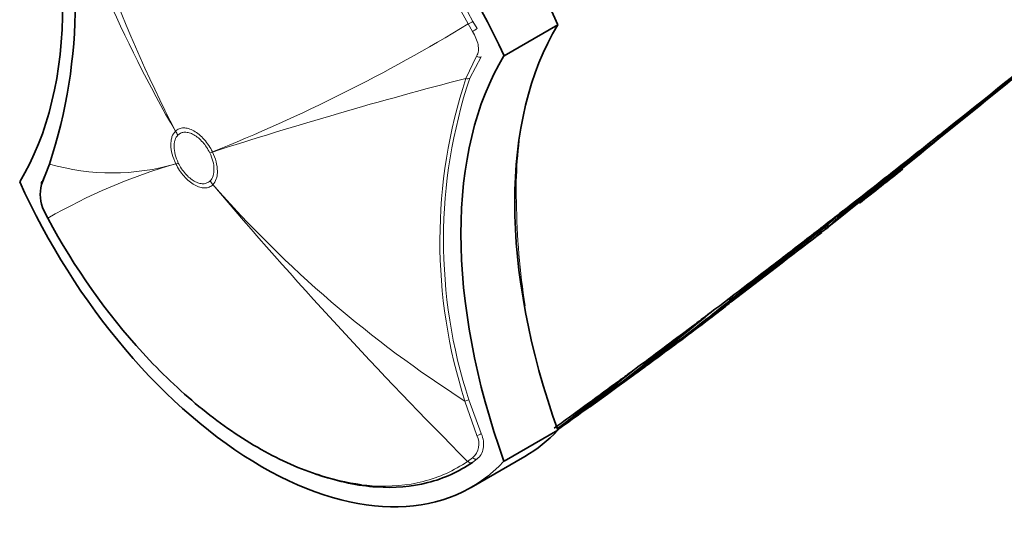
# Model space of a CAD drawing. Units: millimetres. Extents: x -199 to 1063, y 29 to 1164.
# Drawn here: x -199 to -134, y 132 to 165 of the extents above; entities that cross this region are included whole.
import ezdxf

# ---------------------------------------------------------------- set-up
doc = ezdxf.new("R2010")
doc.units = ezdxf.units.MM
doc.layers.add('DV3_0', color=7, linetype='Continuous')
doc.layers.add('Défaut', color=7, linetype='Continuous')

# ---------------------------------------------------------------- blocks, each defined once
blk = doc.blocks.new('SE2')
at = {"layer": 'DV3_0', "color": 7, "lineweight": 18}
for p, q in [((-169.108, 164.168), (-169.391, 164.656)), ((-169.075, 164.826), (-168.803, 164.357)), ((-169.548, 161.072), (-168.833, 162.535)), ((-168.545, 162.504), (-169.291, 161.086)), ((-188.626, 157.606), (-188.625, 157.607)), ((-188.458, 157.355), (-188.458, 157.355)), ((-186.367, 156.181), (-186.368, 156.183)), ((-186.191, 156.242), (-186.19, 156.239)), ((-188.599, 155.462), (-188.6, 155.463)), ((-188.436, 155.514), (-188.435, 155.513)), ((-186.345, 154.34), (-186.345, 154.341)), ((-186.164, 154.097), (-186.165, 154.096)), ((-168.814, 137.599), (-169.604, 139.872)), ((-169.353, 139.96), (-168.53, 137.735)), ((-169.432, 135.909), (-169.099, 136.146)), ((-168.797, 136.071), (-169.116, 135.843))]:
    blk.add_line(p, q, dxfattribs=at)
at = {"layer": 'DV3_0', "color": 7, "lineweight": 35}
for p, q in [((-167.037, 162.553), (-163.501, 164.594)), ((-137.609, 158.005), (-138.261, 157.487)), ((-196.896, 155.45), (-197.421, 154.096)), ((-140.427, 155.769), (-140.976, 155.335)), ((-197.33, 154.346), (-197.198, 154.67)), ((-197.262, 152.396), (-197.016, 151.887)), ((-145.076, 151.992), (-144.763, 152.366)), ((-144.763, 152.366), (-144.766, 152.401)), ((-145.848, 151.432), (-145.816, 151.394)), ((-145.816, 151.394), (-145.816, 151.394)), ((-145.323, 151.869), (-145.323, 151.869)), ((-146.269, 151.087), (-146.239, 151.048)), ((-146.239, 151.048), (-146.239, 151.048)), ((-145.988, 151.311), (-145.957, 151.273)), ((-145.957, 151.273), (-145.957, 151.272)), ((-147.232, 150.45), (-147.586, 150.177)), ((-148.856, 149.198), (-149.189, 148.943)), ((-154.33, 144.692), (-152.677, 145.939)), ((-153.526, 145.64), (-153.793, 145.438)), ((-154.759, 144.711), (-155.018, 144.517)), ((-159.496, 141.186), (-159.716, 141.024)), ((-167.037, 135.916), (-163.501, 137.957)), ((-169.197, 134.196), (-165.661, 136.237))]:
    blk.add_line(p, q, dxfattribs=at)
at = {"layer": 'DV3_0', "color": 7, "lineweight": 18}
for centre, radius, start, end in [((-102.727, 201.782), 96.591, 192.64757, 207.21588), ((-112.171, 201.881), 88.349, 196.59412, 210.07496), ((-228.643, 261.975), 113.938, 291.87554, 301.33467), ((-137.115, 150.428), 33.895, 161.6731, 197.98954), ((-94.76, -127.558), 298.162, 104.52672, 107.85726), ((-136.821, 150.385), 34.427, 161.91658, 197.78106), ((-139.164, 153.722), 27.07, 170.18796, 181.59185), ((-825.463, 995.849), 1084.032, 308.866139, 309.385361), ((-178.037, 118.899), 38.058, 106.11225, 119.91289), ((-192.772, 169.688), 14.824, 253.84577, 286.34547), ((44.795, 349.799), 302.725, 220.27623, 224.9549), ((-127.706, 205.4), 77.777, 221.27043, 237.40566), ((-115.51, 153.743), 50.72, 180.87371, 188.64147), ((-989.276, 1209.881), 1353.454, 308.541876, 308.549794), ((-150.93, 157.188), 7.728, 311.43138, 316.50992), ((-150.824, 157.187), 7.762, 311.92378, 316.12263), ((-803.15, 967.614), 1047.939, 308.883113, 308.894589), ((-368.543, 433.906), 359.761, 307.4082, 308.16453), ((-150.722, 156.951), 7.413, 307.21527, 310.00078), ((-368.543, 433.906), 359.761, 306.91167, 307.10814), ((-275.525, 304.721), 200.654, 307.43111, 307.81453), ((-169.891, 137.056), 1.206, 311.01831, 26.79442)]:
    blk.add_arc(centre, radius, start, end, dxfattribs=at)
at = {"layer": 'DV3_0', "color": 7, "lineweight": 35}
for centre, radius, start, end in [((-229.64, 166.135), 34.444, 341.92645, 17.77279), ((-964.349, 1179.428), 1314.206, 308.520472, 309.74872), ((-1170.345, 1431.039), 1639.351, 308.687213, 309.672288), ((-745.166, 920.04), 974.588, 308.515783, 309.616302), ((-672.231, 819.353), 850.568, 308.226647, 309.436784), ((-711.761, 878.663), 921.411, 308.320871, 308.492768), ((-733.859, 878.142), 934.858, 309.036099, 309.36032), ((-648.92, 799.227), 820.124, 307.932504, 308.317592), ((-367.642, 439.876), 364.042, 307.9656, 308.53965), ((-195.08, 153.458), 2.427, 164.73903, 205.94805), ((-420.502, 486.59), 433.273, 308.31797, 309.45457), ((-616.571, 757.724), 767.503, 307.665682, 307.893695), ((-149.098, 156.968), 6.295, 308.58518, 313.47953), ((-973.536, 1190.545), 1328.474, 308.530503, 308.538494), ((-365.956, 430.839), 355.851, 306.93511, 308.14704), ((-367.642, 439.876), 364.042, 306.46856, 307.47344), ((-412.856, 489.258), 430.613, 307.91619, 308.28062), ((-368.665, 434.061), 359.909, 308.10624, 308.16457), ((-150.743, 156.977), 7.397, 307.21525, 310.00102), ((-150.603, 156.934), 7.426, 306.80526, 309.59772), ((-367.642, 439.876), 364.042, 307.53047, 307.56799), ((-287.056, 316.849), 217.346, 305.49671, 310.03999), ((-658.719, 812.5), 836.617, 307.548549, 307.658371), ((-279.566, 304.84), 203.229, 305.54374, 309.90589), ((-571.969, 699.668), 694.292, 307.035169, 307.547303), ((-412.856, 489.258), 430.613, 307.24589, 307.5596), ((-274.026, 301.683), 197.426, 307.19149, 308.08565), ((-274.006, 301.908), 197.494, 307.42201, 308.04923), ((-367.642, 439.876), 364.042, 306.23464, 306.2614), ((-157.541, 152.3), 8.009, 311.39031, 315.16192), ((-264.006, 279.493), 173.558, 305.38154, 309.53582), ((-275.029, 304.282), 200.106, 306.48946, 307.76582), ((-157.326, 152.048), 7.678, 307.27243, 309.16219), ((-152.539, 146.174), 0.1, 309.15671, 337.95647), ((-275.525, 304.721), 200.654, 307.21993, 307.43111), ((-260.42, 273.025), 166.204, 305.66563, 309.35864), ((-267.891, 292.912), 186.713, 305.75113, 307.3189), ((-526.978, 639.893), 619.478, 306.503206, 306.931477), ((-293.972, 332.999), 234.414, 305.93985, 306.21985), ((-247.091, 251.331), 140.781, 306.41194, 309.01179), ((-699.135, 873.272), 909.483, 306.394845, 306.457417), ((-209.634, 210.894), 85.86, 306.38809, 306.57499), ((-275.029, 304.282), 200.106, 305.64661, 305.90469), ((-484.779, 582.646), 548.358, 305.83378, 306.35557), ((-244.232, 246.077), 134.83, 306.76397, 308.81726)]:
    blk.add_arc(centre, radius, start, end, dxfattribs=at)
for centre, major_axis, ratio, start_param, end_param in [((-179.411, 160.869), (13.75, -23.816), 0.57735, 1.397964, 3.141593), ((-182.947, 158.828), (13.75, -23.816), 0.57735, 1.397964, 3.314425), ((-220.961, 180.367), (17.63, -30.536), 0.57735, 0.304461, 1.266335), ((-141.397, 138.513), (-17.63, 30.536), 0.57735, 0.304461, 1.266335), ((-144.933, 136.472), (-17.63, 30.536), 0.57735, 0.304461, 1.266335), ((-182.947, 158.011), (-13.75, 23.816), 0.57735, 1.397964, 3.314425), ((-197.138, 154.131), (0.278, -0.113), 0.832252, 2.611016, 3.731046), ((-179.411, 160.053), (-13.75, 23.816), 0.57735, 3.141593, 3.314425)]:
    blk.add_ellipse(centre, major_axis=major_axis, ratio=ratio, start_param=start_param, end_param=end_param, dxfattribs=at)
at = {"layer": 'DV3_0', "color": 7, "lineweight": 18}
for centre, major_axis, ratio, start_param, end_param in [((-169.232, 164.753), (0.264, 0.142), 0.042387, 4.042436, 5.328496), ((-168.963, 164.29), (0.255, 0.159), 0.112065, 4.039778, 5.322612), ((-168.737, 162.718), (0.255, -0.159), 0.68957, 4.765377, 5.885406), ((-169.489, 161.289), (0.277, -0.116), 0.746807, 4.80917, 5.765798), ((-184.922, 159.396), (-3.538, 3.533), 0.806842, 1.296154, 1.357266), ((-184.922, 159.396), (-3.522, 3.549), 0.807183, 1.299823, 1.360935), ((-182.832, 158.224), (-4.497, -2.186), 0.099861, 0.619037, 0.680145), ((-182.832, 158.224), (-4.5, -2.179), 0.102661, 0.619209, 0.680323), ((-184.9, 157.555), (-4.501, -2.178), 0.102452, 0.558114, 0.619226), ((-184.9, 157.554), (-4.497, -2.186), 0.099926, 0.557932, 0.619041), ((-182.809, 156.382), (-3.539, 3.532), 0.806823, 1.357056, 1.418172), ((-182.81, 156.382), (-3.521, 3.55), 0.807196, 1.361288, 1.4224), ((-166.33, 153.031), (0.15, 0), 0.57735, 4.712886, 5.498829), ((-152.539, 146.174), (-0.0787, -0.0617), 0.018564, 3.141169, 4.215952), ((-152.539, 146.174), (-0.0608, 0.0794), 0.476201, 4.645838, 4.733865), ((-169.551, 139.987), (0.289, 0.08), 0.334167, 4.437473, 5.371366), ((-168.722, 137.743), (0.273, 0.124), 0.352814, 4.215376, 5.322668), ((-169.273, 136.099), (0.171, -0.246), 0.815432, 4.92858, 6.21472), ((-168.957, 136.324), (0.177, -0.242), 0.748064, 4.914343, 6.194104)]:
    blk.add_ellipse(centre, major_axis=major_axis, ratio=ratio, start_param=start_param, end_param=end_param, dxfattribs=at)
for points, knots in [([(-196.066, 181.439), (-195.405, 181.8), (-194.697, 182.076), (-192.894, 182.537), (-191.766, 182.634), (-189.375, 182.471), (-188.118, 182.209), (-185.578, 181.359), (-184.271, 180.763), (-181.651, 179.244), (-180.361, 178.337), (-177.818, 176.242), (-176.555, 175.04), (-172.994, 171.153), (-170.837, 168.1), (-169.075, 164.826)], [0.0372999, 0.0372999, 0.0372999, 0.0372999, 0.125, 0.125, 0.25, 0.25, 0.375, 0.375, 0.5, 0.5, 0.625, 0.625, 0.75, 0.75, 1, 1, 1, 1]), ([(-169.391, 164.656), (-171.14, 167.903), (-173.279, 170.931), (-176.811, 174.787), (-178.064, 175.979), (-180.586, 178.057), (-181.866, 178.957), (-184.464, 180.463), (-185.761, 181.054), (-188.28, 181.898), (-189.526, 182.157), (-191.898, 182.319), (-193.017, 182.223), (-195.119, 181.686), (-196.098, 181.243), (-196.975, 180.633)], [0, 0, 0, 0, 0.25, 0.25, 0.375, 0.375, 0.5, 0.5, 0.625, 0.625, 0.75, 0.75, 0.875, 0.875, 1, 1, 1, 1]), ([(-168.833, 162.535), (-168.771, 162.641), (-168.734, 162.758), (-168.705, 163.016), (-168.714, 163.153), (-168.798, 163.58), (-168.929, 163.882), (-169.108, 164.168)], [0, 0, 0, 0, 0.25, 0.25, 0.5, 0.5, 1, 1, 1, 1]), ([(-188.6, 155.463), (-188.703, 155.674), (-188.783, 155.892), (-188.892, 156.313), (-188.922, 156.522), (-188.925, 156.808), (-188.919, 156.899), (-188.895, 157.073), (-188.876, 157.156), (-188.799, 157.384), (-188.725, 157.509), (-188.626, 157.606)], [0, 0, 0, 0, 0.25, 0.25, 0.5, 0.5, 0.625, 0.625, 0.75, 0.75, 1, 1, 1, 1]), ([(-188.458, 157.355), (-188.542, 157.27), (-188.606, 157.162), (-188.67, 156.966), (-188.687, 156.894), (-188.707, 156.745), (-188.712, 156.667), (-188.709, 156.422), (-188.685, 156.243), (-188.592, 155.882), (-188.523, 155.695), (-188.436, 155.514)], [0, 0, 0, 0, 0.25, 0.25, 0.375, 0.375, 0.5, 0.5, 0.75, 0.75, 1, 1, 1, 1]), ([(-188.625, 157.607), (-188.555, 157.676), (-188.474, 157.73), (-188.295, 157.802), (-188.198, 157.821), (-187.988, 157.825), (-187.878, 157.809), (-187.651, 157.743), (-187.532, 157.692), (-187.298, 157.561), (-187.182, 157.48), (-186.951, 157.288), (-186.84, 157.18), (-186.629, 156.941), (-186.528, 156.809), (-186.346, 156.535), (-186.264, 156.391), (-186.191, 156.242)], [0, 0, 0, 0, 0.125, 0.125, 0.25, 0.25, 0.375, 0.375, 0.5, 0.5, 0.625, 0.625, 0.75, 0.75, 0.875, 0.875, 1, 1, 1, 1]), ([(-186.368, 156.183), (-186.43, 156.311), (-186.501, 156.434), (-186.657, 156.67), (-186.744, 156.784), (-187.016, 157.091), (-187.218, 157.259), (-187.52, 157.428), (-187.621, 157.472), (-187.816, 157.528), (-187.911, 157.542), (-188.091, 157.539), (-188.174, 157.523), (-188.328, 157.461), (-188.398, 157.415), (-188.458, 157.355)], [0, 0, 0, 0, 0.125, 0.125, 0.25, 0.25, 0.5, 0.5, 0.625, 0.625, 0.75, 0.75, 0.875, 0.875, 1, 1, 1, 1]), ([(-186.345, 154.341), (-186.26, 154.425), (-186.197, 154.533), (-186.133, 154.73), (-186.116, 154.801), (-186.096, 154.95), (-186.091, 155.028), (-186.093, 155.274), (-186.118, 155.453), (-186.211, 155.814), (-186.28, 156), (-186.367, 156.181)], [0, 0, 0, 0, 0.25, 0.25, 0.375, 0.375, 0.5, 0.5, 0.75, 0.75, 1, 1, 1, 1]), ([(-186.19, 156.239), (-186.087, 156.029), (-186.006, 155.811), (-185.897, 155.39), (-185.867, 155.181), (-185.864, 154.895), (-185.87, 154.804), (-185.895, 154.631), (-185.914, 154.547), (-185.99, 154.32), (-186.065, 154.194), (-186.164, 154.097)], [0, 0, 0, 0, 0.25, 0.25, 0.5, 0.5, 0.625, 0.625, 0.75, 0.75, 1, 1, 1, 1]), ([(-186.165, 154.096), (-186.235, 154.026), (-186.316, 153.973), (-186.495, 153.901), (-186.592, 153.882), (-186.802, 153.878), (-186.912, 153.894), (-187.139, 153.96), (-187.258, 154.011), (-187.492, 154.142), (-187.608, 154.223), (-187.839, 154.415), (-187.95, 154.523), (-188.161, 154.762), (-188.262, 154.894), (-188.444, 155.168), (-188.526, 155.312), (-188.599, 155.462)], [0, 0, 0, 0, 0.125, 0.125, 0.25, 0.25, 0.375, 0.375, 0.5, 0.5, 0.625, 0.625, 0.75, 0.75, 0.875, 0.875, 1, 1, 1, 1]), ([(-188.435, 155.513), (-188.373, 155.384), (-188.302, 155.261), (-188.146, 155.025), (-188.059, 154.912), (-187.787, 154.605), (-187.585, 154.437), (-187.284, 154.267), (-187.182, 154.224), (-186.987, 154.167), (-186.892, 154.153), (-186.712, 154.156), (-186.629, 154.173), (-186.476, 154.235), (-186.406, 154.281), (-186.345, 154.34)], [0, 0, 0, 0, 0.125, 0.125, 0.25, 0.25, 0.5, 0.5, 0.625, 0.625, 0.75, 0.75, 0.875, 0.875, 1, 1, 1, 1]), ([(-168.53, 137.735), (-168.458, 137.568), (-168.411, 137.397), (-168.369, 137.068), (-168.373, 136.906), (-168.426, 136.611), (-168.475, 136.475), (-168.611, 136.242), (-168.695, 136.146), (-168.797, 136.071)], [0, 0, 0, 0, 0.25, 0.25, 0.5, 0.5, 0.75, 0.75, 1, 1, 1, 1]), ([(-176.397, 134.372), (-176.161, 134.343), (-175.927, 134.321), (-174.508, 134.224), (-173.391, 134.32), (-171.289, 134.857), (-170.309, 135.299), (-169.432, 135.909)], [0.7255556, 0.7255556, 0.7255556, 0.7255556, 0.75, 0.75, 0.875, 0.875, 1, 1, 1, 1])]:
    blk.add_open_spline(points, degree=3, knots=knots, dxfattribs=at)
at = {"layer": 'DV3_0', "color": 7, "lineweight": 35}
for points, knots in [([(-145.076, 151.992), (-145.08, 151.987), (-145.086, 151.983), (-145.093, 151.981), (-145.1, 151.979), (-145.108, 151.979), (-145.116, 151.98), (-145.124, 151.981), (-145.133, 151.984), (-145.142, 151.989), (-145.151, 151.993), (-145.16, 152), (-145.168, 152.007), (-145.173, 152.011), (-145.178, 152.016), (-145.183, 152.021)], [0, 0, 0, 0, 0.217924, 0.217924, 0.217924, 0.43593, 0.43593, 0.43593, 0.652589, 0.652589, 0.652589, 0.866458, 0.866458, 0.866458, 1, 1, 1, 1]), ([(-197.016, 151.887), (-195.269, 148.639), (-193.127, 145.612), (-189.596, 141.756), (-188.344, 140.563), (-185.821, 138.485), (-184.541, 137.586), (-181.943, 136.08), (-180.647, 135.488), (-178.374, 134.727), (-177.369, 134.493), (-176.397, 134.372)], [0, 0, 0, 0, 0.25, 0.25, 0.375, 0.375, 0.5, 0.5, 0.625, 0.625, 0.7255556, 0.7255556, 0.7255556, 0.7255556]), ([(-145.816, 151.394), (-145.811, 151.387), (-145.804, 151.381), (-145.797, 151.377), (-145.789, 151.373), (-145.781, 151.37), (-145.773, 151.368), (-145.761, 151.366), (-145.748, 151.365), (-145.736, 151.367), (-145.718, 151.369), (-145.701, 151.374), (-145.684, 151.382), (-145.668, 151.389), (-145.653, 151.399), (-145.64, 151.41), (-145.639, 151.41), (-145.639, 151.411), (-145.638, 151.411)], [0, 0, 0, 0, 0.127338, 0.127338, 0.127338, 0.253382, 0.253382, 0.253382, 0.440787, 0.440787, 0.440787, 0.720324, 0.720324, 0.720324, 0.989935, 0.989935, 0.989935, 1, 1, 1, 1]), ([(-145.323, 151.869), (-145.317, 151.862), (-145.311, 151.855), (-145.304, 151.849), (-145.298, 151.843), (-145.292, 151.837), (-145.286, 151.832), (-145.278, 151.825), (-145.27, 151.82), (-145.263, 151.816), (-145.255, 151.811), (-145.247, 151.808), (-145.241, 151.806), (-145.237, 151.805), (-145.233, 151.805), (-145.23, 151.806), (-145.23, 151.806), (-145.229, 151.806), (-145.229, 151.807)], [0, 0, 0, 0, 0.152981, 0.152981, 0.152981, 0.304958, 0.304958, 0.304958, 0.508939, 0.508939, 0.508939, 0.77363, 0.77363, 0.77363, 0.988918, 0.988918, 0.988918, 1, 1, 1, 1]), ([(-146.154, 150.988), (-146.154, 150.988), (-146.154, 150.988), (-146.154, 150.988), (-146.157, 150.986), (-146.16, 150.985), (-146.164, 150.986), (-146.169, 150.987), (-146.176, 150.989), (-146.184, 150.994), (-146.19, 150.998), (-146.197, 151.003), (-146.204, 151.01), (-146.209, 151.015), (-146.215, 151.02), (-146.221, 151.027), (-146.227, 151.033), (-146.233, 151.04), (-146.239, 151.048)], [0, 0, 0, 0, 0.010991, 0.010991, 0.010991, 0.230066, 0.230066, 0.230066, 0.496085, 0.496085, 0.496085, 0.699037, 0.699037, 0.699037, 0.849004, 0.849004, 0.849004, 1, 1, 1, 1]), ([(-145.869, 151.212), (-145.87, 151.212), (-145.87, 151.212), (-145.87, 151.212), (-145.872, 151.21), (-145.876, 151.21), (-145.88, 151.21), (-145.886, 151.211), (-145.893, 151.214), (-145.901, 151.219), (-145.907, 151.223), (-145.914, 151.228), (-145.921, 151.235), (-145.927, 151.24), (-145.933, 151.246), (-145.939, 151.252), (-145.945, 151.258), (-145.951, 151.265), (-145.957, 151.272)], [0, 0, 0, 0, 0.011015, 0.011015, 0.011015, 0.22906, 0.22906, 0.22906, 0.494709, 0.494709, 0.494709, 0.697939, 0.697939, 0.697939, 0.848459, 0.848459, 0.848459, 1, 1, 1, 1]), ([(-154.759, 144.711), (-154.694, 144.761), (-154.628, 144.81), (-154.306, 145.052), (-154.05, 145.245), (-153.793, 145.438)], [0, 0, 0, 0, 0.205289, 0.205289, 1, 1, 1, 1]), ([(-169.116, 135.843), (-170, 135.228), (-170.988, 134.782), (-173.107, 134.241), (-174.233, 134.144), (-176.626, 134.307), (-177.883, 134.568), (-179.232, 135.02), (-179.312, 135.047), (-179.392, 135.075)], [0, 0, 0, 0, 0.125, 0.125, 0.25, 0.25, 0.375, 0.375, 0.3828269, 0.3828269, 0.3828269, 0.3828269])]:
    blk.add_open_spline(points, degree=3, knots=knots, dxfattribs=at)

msp = doc.modelspace()

# ---------------------------------------------------------------- block references
at = {"layer": 'Défaut'}
msp.add_blockref('SE2', (0, 0), dxfattribs=at)

doc.saveas('drawing.dxf')
